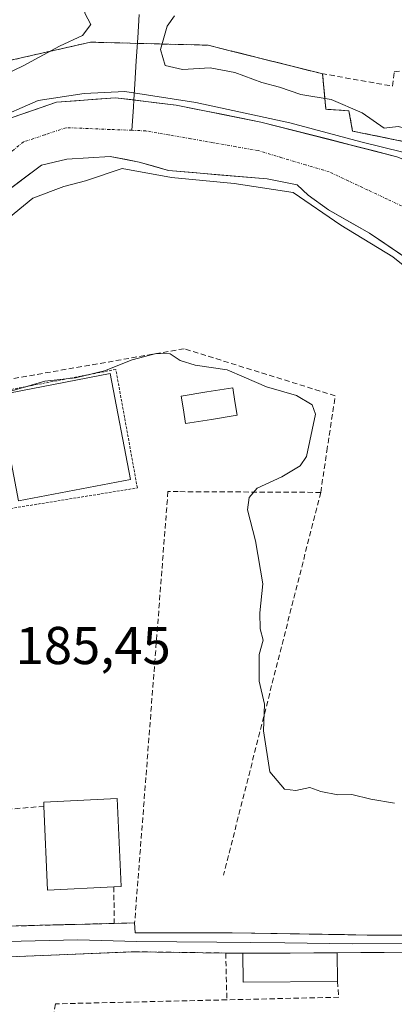
# Model space of a CAD drawing. Units: metres. Extents: x 616878 to 620320, y 4775703 to 4778077.
# Drawn here: x 619070 to 619140, y 4776965 to 4777150 of the extents above; entities that cross this region are included whole.
import ezdxf
from ezdxf.enums import TextEntityAlignment as Align

# ---------------------------------------------------------------- set-up
doc = ezdxf.new("R2010")
doc.units = ezdxf.units.M
doc.header["$MEASUREMENT"] = 0
for name, pattern in [('TRAZO_Y_PUNTO', [1, 0.5, -0.25, 0, -0.25]), ('TRAZOS', [0.75, 0.5, -0.25]), ('TRAZOSX2', [1.5, 1, -0.5])]:
    doc.linetypes.add(name, pattern=pattern)
for name, color, linetype, lineweight in [('Arbolado forestal CxS', 92, 'Continuous', 0), ('Corriente natural Cxs', 5, 'Continuous', 13), ('Corriente natural eje', 5, 'TRAZO_Y_PUNTO', 0), ('Corriente natural lineal', 142, 'Continuous', 13), ('Corriente natural superficial', 5, 'Continuous', 13), ('Curva de nivel normal', 36, 'Continuous', 0), ('Edificación', 1, 'Continuous', 13), ('Edificación Cxs', 1, 'Continuous', 13), ('Layer 0', 7, 'Continuous', 0), ('Muro lineal', 1, 'TRAZOSX2', 13), ('Núcleo urbano CxS', 19, 'Continuous', 0), ('Obra de contención lineal', 1, 'TRAZOSX2', 13), ('Piscina', 142, 'Continuous', 0), ('Piscina CxS', 142, 'Continuous', 0), ('Prado CxS', 92, 'Continuous', 0), ('Recinto industrial', 135, 'TRAZOSX2', 0), ('Recinto industrial CxS', 135, 'Continuous', 0), ('Rótulo de punto de cota en terreno', 19, 'Continuous', 0), ('Seto lineal', 92, 'TRAZOSX2', 0), ('Suelo desnudo CxS', 43, 'Continuous', 0), ('Valla', 19, 'TRAZOS', 0)]:
    doc.layers.add(name, color=color, linetype=linetype, lineweight=lineweight)
doc.styles.add('Arial', font='txt', dxfattribs={"height": 0.2})

# ---------------------------------------------------------------- blocks, each defined once
blk = doc.blocks.new('*U150')
at = {"layer": 'Prado CxS', "color": 92, "linetype": 'Continuous', "lineweight": 0}
blk.add_polyline3d([(619066.7301, 4777117.4401, 182.0621), (619074.0601, 4777122.9301, 179.9679), (619078.8301, 4777124.0501, 180.2034), (619086.9903, 4777124.5501, 180.6636), (619092.4601, 4777123.5401, 180.8631), (619097.9703, 4777121.9301, 180.9157), (619116.4801, 4777120.3801, 180.7318), (619122.1601, 4777119.2701, 180.6868), (619124.2201, 4777117.3101, 180.9335), (619128.0101, 4777114.5303, 181.2554), (619135.7199, 4777110.1801, 181.0522), (619144.4901, 4777104.2001, 181.3696), (619152.7001, 4777097.5101, 181.5548), (619163.3501, 4777087.5801, 181.6645), (619174.1503, 4777074.4001, 181.9017), (619182.0601, 4777065.8201, 181.0522), (619188.9001, 4777057.6403, 182.0245), (619191.1799, 4777054.9301, 182.4155), (619199.3658, 4777048.1275, 182.5175), (619218.5201, 4777032.2101, 182.898), (619231.8966, 4777023.6978, 182.9532), (619236.7301, 4777019.5017, 183.3736), (619261.5023, 4777002.9751, 184.3185), (619306.9219, 4776985.4149, 185.0097)], dxfattribs=at)
blk = doc.blocks.new('*U158')
at = {"layer": 'Arbolado forestal CxS', "color": 92, "linetype": 'Continuous', "lineweight": 0}
for points in [[(619285.1915, 4777019.4637, 181.6955), (619270.3747, 4777027.4009, 181.6352), (619252.5153, 4777037.8523, 181.3661), (619219.9715, 4777056.5053, 181.0495), (619200.6403, 4777070.5801, 180.849), (619196.5601, 4777075.2101, 180.7645), (619193.1701, 4777078.0001, 180.7576), (619188.3901, 4777081.0201, 180.4669), (619182.6101, 4777088.2301, 180.3019), (619179.0601, 4777100.3801, 180.7058), (619171.9722, 4777110.4516, 181.0801), (619170.9139, 4777110.7162, 180.9727), (619169.8555, 4777111.2453, 180.8873), (619164.5638, 4777115.2141, 180.5279), (619157.6501, 4777115.645, 180.2037), (619153.7101, 4777118.5601, 180.1517), (619147.2401, 4777121.9899, 179.7478), (619140.9001, 4777124.5401, 179.8062), (619115.3401, 4777131.0701, 181.315), (619099.4101, 4777134.2301, 180.7663), (619087.9999, 4777135.6401, 179.7999), (619076.9001, 4777134.8001, 180.1183), (619068.5601, 4777131.9301, 179.8391)], [(619064.9001, 4777141.9301, 183.9461), (619083.2901, 4777146.0901, 182.1924), (619105.3901, 4777145.5201, 185.0206), (619110.2841, 4777144.2966, 185.1029), (619124.4744, 4777140.749, 185.1475), (619126.7501, 4777140.1801, 184.7889), (619126.9201, 4777140.1501, 184.7658), (619127.2132, 4777136.9876, 183.3127), (619127.5401, 4777133.4601, 181.6879), (619131.8801, 4777133.1801, 181.3951), (619132.5601, 4777129.3601, 180.2246), (619147.6701, 4777126.2801, 180.2248)]]:
    blk.add_polyline3d(points, dxfattribs=at)
blk = doc.blocks.new('*U170')
at = {"layer": 'Suelo desnudo CxS', "color": 43, "linetype": 'Continuous', "lineweight": 0}
for points in [[(619281.8403, 4776999.6301, 183.8697), (619267.1699, 4777005.2201, 183.6594), (619233.4801, 4777022.6901, 183.0842), (619231.8966, 4777023.6978, 182.9532), (619218.5201, 4777032.2101, 182.898), (619199.3658, 4777048.1275, 182.5175), (619191.1799, 4777054.9301, 182.4155), (619188.9001, 4777057.6403, 182.0245), (619182.0601, 4777065.8201, 181.0522), (619174.1503, 4777074.4001, 181.9017), (619163.3501, 4777087.5801, 181.6645), (619152.7001, 4777097.5101, 181.5548), (619144.4901, 4777104.2001, 181.3696), (619135.7199, 4777110.1801, 181.0522), (619128.0101, 4777114.5303, 181.2554), (619124.2201, 4777117.3101, 180.9335), (619122.1601, 4777119.2701, 180.6868), (619116.4801, 4777120.3801, 180.7318), (619097.9703, 4777121.9301, 180.9157), (619092.4601, 4777123.5401, 180.8631), (619086.9903, 4777124.5501, 180.6636), (619078.8301, 4777124.0501, 180.2034), (619074.0601, 4777122.9301, 179.9679), (619066.7301, 4777117.4401, 182.0621)], [(619068.5601, 4777131.9301, 179.8391), (619076.9001, 4777134.8001, 180.1183), (619087.9999, 4777135.6401, 179.7999), (619099.4101, 4777134.2301, 180.7663), (619115.3401, 4777131.0701, 181.315), (619140.9001, 4777124.5401, 179.8062), (619147.2401, 4777121.9899, 179.7478), (619153.7101, 4777118.5601, 180.1517), (619157.6501, 4777115.645, 180.2037), (619164.5638, 4777115.2141, 180.5279), (619169.8555, 4777111.2453, 180.8873), (619170.9139, 4777110.7162, 180.9727), (619171.9722, 4777110.4516, 181.0801), (619179.0601, 4777100.3801, 180.7058), (619182.6101, 4777088.2301, 180.3019), (619188.3901, 4777081.0201, 180.4669), (619193.1701, 4777078.0001, 180.7576), (619196.5601, 4777075.2101, 180.7645), (619200.6403, 4777070.5801, 180.849), (619219.9715, 4777056.5053, 181.0495), (619252.5153, 4777037.8523, 181.3661), (619270.3747, 4777027.4009, 181.6352), (619285.1915, 4777019.4637, 181.6955)]]:
    blk.add_polyline3d(points, dxfattribs=at)

msp = doc.modelspace()

# ---------------------------------------------------------------- linework, layer by layer
at = {"layer": 'Arbolado forestal CxS', "color": 92, "linetype": 'Continuous', "lineweight": 0}
for points in [[(619064.9, 4777141.93, 183.95), (619083.29, 4777146.09, 182.19), (619105.39, 4777145.52, 185.02), (619110.28, 4777144.3, 185.1), (619124.47, 4777140.75, 185.15), (619126.75, 4777140.18, 184.79), (619126.92, 4777140.15, 184.77), (619127.21, 4777136.99, 183.31), (619127.54, 4777133.46, 181.69), (619131.88, 4777133.18, 181.4), (619132.56, 4777129.36, 180.22), (619147.67, 4777126.28, 180.22), (619150.39, 4777129, 182.27), (619161.76, 4777127.01, 183.36), (619162.07, 4777126.95, 183.38), (619166.94, 4777126.1, 183.45), (619179.37, 4777124.78, 184.6), (619185.41, 4777125.44, 184.62), (619190.7, 4777127.63, 184.64), (619190.85, 4777127.63, 184.64), (619191.9, 4777127.66, 184.65)], [(619285.19, 4777019.46, 181.7), (619270.37, 4777027.4, 181.64), (619252.52, 4777037.85, 181.37), (619219.97, 4777056.51, 181.05), (619200.64, 4777070.58, 180.85), (619196.56, 4777075.21, 180.76), (619193.17, 4777078, 180.76), (619188.39, 4777081.02, 180.47), (619182.61, 4777088.23, 180.3), (619179.06, 4777100.38, 180.71), (619171.97, 4777110.45, 181.08), (619170.91, 4777110.72, 180.97), (619169.86, 4777111.25, 180.89), (619164.56, 4777115.21, 180.53), (619157.65, 4777115.64, 180.2), (619153.71, 4777118.56, 180.15), (619147.24, 4777121.99, 179.75), (619140.9, 4777124.54, 179.81), (619115.34, 4777131.07, 181.31), (619099.41, 4777134.23, 180.77), (619088, 4777135.64, 179.8), (619076.9, 4777134.8, 180.12), (619068.56, 4777131.93, 179.84)]]:
    msp.add_polyline3d(points, dxfattribs=at)
at = {"layer": 'Corriente natural Cxs', "color": 5, "linetype": 'Continuous', "lineweight": 13}
for points in [[(619068.56, 4777131.93, 181.66), (619072.73, 4777133.37, 180.91), (619076.9, 4777134.8, 181.14), (619080.6, 4777135.08, 181.08), (619084.3, 4777135.36, 180.79), (619088, 4777135.64, 180.47), (619091.8, 4777135.17, 180.27), (619095.61, 4777134.7, 181.07), (619099.41, 4777134.23, 181.79), (619103.39, 4777133.44, 182.26), (619107.38, 4777132.65, 182.51), (619111.36, 4777131.86, 182.39), (619115.34, 4777131.07, 182.25), (619119.6, 4777129.98, 182.22), (619123.86, 4777128.89, 182.04), (619128.12, 4777127.81, 181.57), (619132.38, 4777126.72, 180.93), (619136.64, 4777125.63, 180.41), (619140.9, 4777124.54, 180.37)], [(619141.57, 4777106.19, 180.8), (619138.64, 4777108.19, 180.64), (619135.72, 4777110.18, 180.79), (619131.86, 4777112.36, 180.86), (619128.01, 4777114.53, 180.65), (619124.22, 4777117.31, 180.21), (619122.16, 4777119.27, 179.91), (619119.32, 4777119.83, 180.02), (619116.48, 4777120.38, 180.22), (619111.85, 4777120.77, 180.32), (619107.23, 4777121.16, 180.43), (619102.6, 4777121.54, 180.76), (619097.97, 4777121.93, 180.69), (619095.22, 4777122.74, 180.5), (619092.46, 4777123.54, 180.38), (619089.73, 4777124.05, 180.06), (619086.99, 4777124.55, 179.66), (619082.91, 4777124.3, 179.52), (619078.83, 4777124.05, 179.45), (619074.06, 4777122.93, 179.45), (619070.4, 4777120.19, 179.8), (619066.73, 4777117.44, 180.98)]]:
    msp.add_polyline3d(points, dxfattribs=at)
at = {"layer": 'Corriente natural eje', "color": 5, "linetype": 'TRAZO_Y_PUNTO', "lineweight": 0}
for points in [[(619091.08, 4777129.51, 179.72), (619086.95, 4777129.67, 179.68), (619082.83, 4777129.84, 179.83), (619078.7, 4777130, 179.9), (619074.69, 4777128.66, 179.69), (619070.68, 4777127.32, 179.89), (619067.49, 4777124.72, 180.7)], [(619142.75, 4777114.83, 179.91), (619139.11, 4777116.54, 179.91), (619135.47, 4777118.25, 179.93), (619131.83, 4777119.96, 179.91), (619128.19, 4777121.67, 179.86), (619123.73, 4777123.01, 179.79), (619119.27, 4777124.35, 180.28), (619114.81, 4777125.69, 180.81), (619110.59, 4777126.43, 181.01), (619106.37, 4777127.17, 181.04), (619102.15, 4777127.92, 180.87), (619097.93, 4777128.66, 180.25), (619093.71, 4777129.4, 179.9), (619091.08, 4777129.51, 179.72)]]:
    msp.add_polyline3d(points, dxfattribs=at)
at = {"layer": 'Corriente natural lineal', "color": 142, "linetype": 'Continuous', "lineweight": 13}
for points in [[(619092.46, 4777151.29, 182.64), (619092.18, 4777146.93, 182.3), (619091.9, 4777142.58, 181.77), (619091.63, 4777138.22, 180.4), (619091.44, 4777135.22, 180.22)], [(619091.44, 4777135.22, 180.22), (619091.35, 4777133.86, 180.13), (619091.08, 4777129.51, 179.72)]]:
    msp.add_polyline3d(points, dxfattribs=at)
at = {"layer": 'Corriente natural superficial', "color": 5, "linetype": 'Continuous', "lineweight": 13}
for points in [[(619068.56, 4777131.93, 181.66), (619072.73, 4777133.37, 180.91), (619076.9, 4777134.8, 181.14), (619080.6, 4777135.08, 181.08), (619084.3, 4777135.36, 180.79), (619088, 4777135.64, 180.47), (619091.44, 4777135.22, 180.29)], [(619091.44, 4777135.22, 180.29), (619091.8, 4777135.17, 180.27), (619095.61, 4777134.7, 181.07), (619099.41, 4777134.23, 181.79), (619103.39, 4777133.44, 182.26), (619107.38, 4777132.65, 182.51), (619111.36, 4777131.86, 182.39), (619115.34, 4777131.07, 182.25), (619119.6, 4777129.98, 182.22), (619123.86, 4777128.89, 182.04), (619128.12, 4777127.81, 181.57), (619132.38, 4777126.72, 180.93), (619136.64, 4777125.63, 180.41), (619140.9, 4777124.54, 180.37), (619144.07, 4777123.27, 179.99), (619147.24, 4777121.99, 180.24), (619150.48, 4777120.28, 180.45), (619153.71, 4777118.56, 180.36)], [(619141.57, 4777106.19, 180.8), (619138.64, 4777108.19, 180.64), (619135.72, 4777110.18, 180.79), (619131.86, 4777112.36, 180.86), (619128.01, 4777114.53, 180.65), (619124.22, 4777117.31, 180.21), (619122.16, 4777119.27, 179.91), (619119.32, 4777119.83, 180.02), (619116.48, 4777120.38, 180.22), (619111.85, 4777120.77, 180.32), (619107.23, 4777121.16, 180.43), (619102.6, 4777121.54, 180.76), (619097.97, 4777121.93, 180.69), (619095.22, 4777122.74, 180.5), (619092.46, 4777123.54, 180.38), (619089.73, 4777124.05, 180.06), (619086.99, 4777124.55, 179.66), (619082.91, 4777124.3, 179.52), (619078.83, 4777124.05, 179.45), (619074.06, 4777122.93, 179.45), (619070.4, 4777120.19, 179.8), (619066.73, 4777117.44, 180.98)]]:
    msp.add_polyline3d(points, dxfattribs=at)
at = {"layer": 'Curva de nivel normal', "color": 36, "linetype": 'Continuous', "lineweight": 0}
for points in [[(619069.61, 4777295.13, 185), (619071.39, 4777284.86, 185), (619072.25, 4777281.19, 185), (619072.7, 4777275.19, 185), (619074.1, 4777259.56, 185), (619074.49, 4777242.51, 185), (619075.27, 4777228.54, 185), (619077.35, 4777214.36, 185), (619080.4, 4777197.04, 185), (619082.1, 4777177.52, 185), (619082.5, 4777155.81, 185), (619082.22, 4777151.54, 185), (619083.36, 4777149.39, 185), (619081.78, 4777147.33, 185), (619077.44, 4777145.35, 185), (619070.61, 4777141.66, 185), (619065.36, 4777139.14, 185)], [(619099.08, 4777151.06, 185), (619097.7, 4777149.12, 185), (619096.48, 4777144.7, 185), (619097.3, 4777141.72, 185), (619100.58, 4777140.93, 185), (619105.78, 4777141.24, 185), (619110.44, 4777140.38, 185), (619115.52, 4777138.48, 185), (619118.8, 4777137.64, 185), (619122.81, 4777136.24, 185), (619128.56, 4777135.32, 185), (619134.35, 4777132.79, 185), (619138.5, 4777129.88, 185), (619141.14, 4777130.23, 185), (619144.04, 4777129.48, 185), (619147.42, 4777129.19, 185), (619151.41, 4777130.17, 185), (619156.63, 4777130.01, 185), (619162.72, 4777131.95, 185)], [(619067.2, 4777112.39, 0), (619072.46, 4777116.75, 180), (619078.26, 4777118.93, 180), (619082.32, 4777120.03, 180), (619089.26, 4777122.32, 180), (619098.53, 4777120.64, 0), (619110.27, 4777119.48, 0), (619121.39, 4777117.78, 0), (619130.38, 4777111.64, 0), (619140.12, 4777105.72, 0), (619145.52, 4777101.38, 0), (619152.08, 4777111.22, 0), (619155.78, 4777118.63, 0), (619150.6, 4777122.12, 0), (619147.95, 4777123.07, 0), (619142.02, 4777125.4, 0), (619134.09, 4777127.31, 0), (619120.75, 4777130.91, 0), (619103.08, 4777134.72, 0), (619089.74, 4777136.83, 0), (619082.12, 4777136.41, 0), (619073.44, 4777135.14, 0), (619064.77, 4777131.33, 0)], [(619064.8, 4777079.45, 185), (619074.69, 4777082.33, 185), (619080.44, 4777082.91, 185), (619085.94, 4777084.27, 185), (619091.1, 4777086.32, 185), (619095.65, 4777087.5, 185), (619098.29, 4777087.48, 185), (619100.12, 4777086.18, 185), (619102.95, 4777085.3, 185), (619109.01, 4777084.47, 185), (619112.19, 4777083.07, 185), (619116.41, 4777081.26, 185), (619122.02, 4777079.61, 185), (619124.95, 4777077.85, 185), (619125.62, 4777076.11, 185), (619123.9, 4777068.14, 185), (619122.68, 4777066.37, 185), (619119.25, 4777064.32, 185), (619114.62, 4777062.18, 185), (619113.1, 4777060.45, 185), (619112.81, 4777058.07, 185), (619114.29, 4777052.25, 185), (619115.72, 4777044.16, 185), (619115.13, 4777038.74, 185), (619115.22, 4777035.68, 185), (619115.74, 4777033.58, 185), (619115.01, 4777030.89, 185), (619115.01, 4777025.88, 185), (619115.98, 4777021.55, 185), (619115.82, 4777016.55, 185), (619116.99, 4777008.83, 185), (619119.77, 4777005.56, 185), (619121.9, 4777005.29, 185), (619124.52, 4777005.88, 185), (619126.57, 4777005.12, 185), (619129.78, 4777004.49, 185), (619132.4, 4777004.54, 185), (619136, 4777003.68, 185), (619140.45, 4777002.91, 185)]]:
    msp.add_polyline3d(points, dxfattribs=at)
at = {"layer": 'Edificación', "color": 1, "linetype": 'Continuous', "lineweight": 13}
for points in [[(619090.83, 4777063.82, 185.48), (619069.75, 4777059.77, 185.56), (619065.92, 4777079.69, 184.69), (619086.99, 4777083.76, 184.82), (619090.83, 4777063.82, 185.48)], [(619087.69, 4776987.19, 186.09), (619075.21, 4776986.57, 186.1), (619074.54, 4777002.33, 186.06), (619074.51, 4777003.1, 186.06), (619088.28, 4777003.79, 186.02), (619089.08, 4776987.26, 185.97), (619087.69, 4776987.19, 186.09)], [(619129.73, 4776969.34, 185.7), (619111.97, 4776969.25, 185.92), (619111.96, 4776974.67, 186.05), (619129.69, 4776974.75, 185.82), (619129.73, 4776969.34, 185.7)]]:
    msp.add_polyline3d(points, dxfattribs=at)
at = {"layer": 'Edificación Cxs', "color": 1, "linetype": 'Continuous', "lineweight": 13}
for points in [[(619090.83, 4777063.82, 185.48), (619069.75, 4777059.77, 185.56), (619065.92, 4777079.69, 184.69), (619086.99, 4777083.76, 184.82), (619090.83, 4777063.82, 185.48)], [(619087.69, 4776987.19, 186.09), (619075.21, 4776986.57, 186.1), (619074.54, 4777002.33, 186.06), (619074.51, 4777003.1, 186.06), (619088.28, 4777003.79, 186.02), (619089.08, 4776987.26, 185.97), (619087.69, 4776987.19, 186.09)], [(619129.73, 4776969.34, 185.7), (619111.97, 4776969.25, 185.92), (619111.96, 4776974.67, 186.05), (619129.69, 4776974.75, 185.82), (619129.73, 4776969.34, 185.7)]]:
    msp.add_polyline3d(points, close=True, dxfattribs=at)
at = {"layer": 'Layer 0', "linetype": 'Continuous', "lineweight": 0}
for points in [[(619048.86, 4776979.27), (619052.77, 4776979.38), (619056.69, 4776979.48), (619060.6, 4776979.59), (619064.51, 4776979.69), (619069.32, 4776979.81), (619073.92, 4776979.93), (619078.53, 4776980.05), (619083.13, 4776980.17), (619087.73, 4776980.29)], [(619087.73, 4776980.29), (619091.59, 4776980.39)], [(619091.59, 4776980.39), (619091.59, 4776980.38)], [(619091.59, 4776980.38), (619091.69, 4776978.52), (619109.93, 4776978.53), (619135.29, 4776978.1), (619154.42, 4776978.05), (619163.71, 4776977.52), (619168.23, 4776975.77), (619168.82, 4776975.15)], [(619167.87, 4776972.59), (619166.94, 4776973.57), (619165.36, 4776974.84), (619163.1, 4776975.71), (619160.91, 4776976.05), (619156.27, 4776976.31), (619153.1, 4776976.5), (619143.54, 4776976.53), (619132.5, 4776976.43), (619119.82, 4776976.64), (619107.05, 4776976.78), (619091.97, 4776976.86), (619080.85, 4776977.17), (619067.6, 4776976.86), (619064.5, 4776976.86), (619054.42, 4776976.7), (619043.63, 4776975.51)], [(619129.69, 4776974.75), (619125.26, 4776974.73), (619120.83, 4776974.71), (619116.39, 4776974.69), (619111.96, 4776974.67), (619108.71, 4776974.71), (619104.4, 4776974.77), (619100.1, 4776974.84), (619095.79, 4776974.9), (619091.48, 4776974.96), (619086.78, 4776974.77), (619082.08, 4776974.58), (619077.37, 4776974.38), (619072.67, 4776974.19), (619067.97, 4776974)], [(619167.37, 4776914.12), (619166.02, 4776914.01), (619166.06, 4776919.06), (619165.17, 4776929.17), (619164.43, 4776936.13), (619164.48, 4776947.18), (619166.9, 4776968.1), (619165.35, 4776971.67), (619162.48, 4776973.9), (619158.11, 4776974.57), (619151.78, 4776974.95), (619129.7, 4776974.75), (619129.69, 4776974.75)]]:
    msp.add_lwpolyline(points, dxfattribs=at)
for points in [[(619069.32, 4776979.81, 186), (619073.77, 4776979.93, 186.04), (619078.23, 4776980.04, 186.07), (619082.68, 4776980.16, 186.11), (619087.14, 4776980.27, 186.13), (619091.59, 4776980.39, 186.01), (619091.69, 4776978.52, 186.09), (619096.25, 4776978.52, 186.12), (619100.81, 4776978.53, 186.11), (619105.37, 4776978.53, 186.13), (619109.93, 4776978.53, 186.08), (619114.16, 4776978.46, 186.02), (619118.38, 4776978.39, 185.97), (619122.61, 4776978.32, 185.91), (619126.84, 4776978.24, 185.9), (619131.06, 4776978.17, 185.9), (619135.29, 4776978.1, 185.8), (619140.07, 4776978.09, 185.67), (619144.86, 4776978.08, 185.56)], [(619142.95, 4776974.87, 185.51), (619138.53, 4776974.83, 185.62), (619134.12, 4776974.79, 185.72), (619129.7, 4776974.75, 185.82), (619125.27, 4776974.73, 185.91), (619120.83, 4776974.71, 185.96), (619116.4, 4776974.69, 186.02), (619111.96, 4776974.67, 186.05), (619108.71, 4776974.71, 186.11), (619104.4, 4776974.77, 186.12), (619100.1, 4776974.84, 186.07), (619095.79, 4776974.9, 186.04), (619091.48, 4776974.96, 186.05), (619086.78, 4776974.77, 186.03), (619082.08, 4776974.58, 185.98), (619077.37, 4776974.38, 185.95), (619072.67, 4776974.19, 185.88), (619067.97, 4776974, 185.84)]]:
    msp.add_polyline3d(points, dxfattribs=at)
at = {"layer": 'Muro lineal', "color": 1, "linetype": 'TRAZOSX2', "lineweight": 13}
for points in [[(618956.85, 4777381.16, 186.51), (618957.59, 4777380.53, 186.52), (618958.05, 4777380.13, 186.53), (618961, 4777377.6, 186.74), (618966.34, 4777309.95, 185.84), (618974.05, 4777211.43, 185.15), (618982.05, 4777116.03, 184.86), (618985.12, 4777085.75, 182.05), (619041.75, 4777124.13, 185.01), (619064.9, 4777141.93, 185.44), (619083.29, 4777146.09, 184.17)], [(619105.39, 4777145.52, 185.56), (619126.75, 4777140.18, 185.88), (619140.1, 4777137.81, 185.85), (619140.4, 4777140.48, 185.89), (619143.66, 4777141.07, 185.87), (619145.44, 4777139.29, 185.91), (619144.85, 4777134.54, 185.54), (619153.16, 4777133.36, 185.45)], [(619126.57, 4777061.38, 184.12), (619099.8, 4777061.52, 185.29), (619097.85, 4777061.55, 185.32), (619091.59, 4776980.38, 186.02), (619087.73, 4776980.29, 186.11)], [(619074.54, 4777002.33, 186.06), (619061.19, 4777001.21, 185.65), (619059.37, 4777000.04, 185.64), (619058.56, 4776998.23, 185.67), (619058.82, 4776995.08, 185.66), (619064.51, 4776979.69, 185.96)], [(619087.69, 4776987.19, 186.09), (619087.73, 4776980.29, 186.11)], [(619087.73, 4776980.29, 186.11), (619069.32, 4776979.81, 186), (619064.51, 4776979.69, 185.96)], [(619067.15, 4776898.24, 187.27), (619065.4, 4776893.71, 188.25), (619033.09, 4776889.17, 187.41), (619044.46, 4776973.04, 185.76), (619091.48, 4776974.96, 186.05), (619108.71, 4776974.71, 186.11), (619111.96, 4776974.67, 186.05)]]:
    msp.add_polyline3d(points, dxfattribs=at)
at = {"layer": 'Núcleo urbano CxS', "color": 19, "linetype": 'Continuous', "lineweight": 0}
for points in [[(619191.45, 4777276.49, 186.77), (619195.39, 4777182.35, 186.59), (619191.9, 4777127.66, 184.65), (619190.85, 4777127.63, 184.64), (619190.7, 4777127.63, 184.64), (619185.41, 4777125.44, 184.62), (619179.37, 4777124.78, 184.6), (619166.94, 4777126.1, 183.45), (619162.07, 4777126.95, 183.38), (619161.76, 4777127.01, 183.36), (619150.39, 4777129, 182.27), (619147.67, 4777126.28, 180.22), (619132.56, 4777129.36, 180.22), (619131.88, 4777133.18, 181.4), (619127.54, 4777133.46, 181.69), (619127.21, 4777136.99, 183.31), (619126.92, 4777140.15, 184.77), (619126.75, 4777140.18, 184.79), (619124.47, 4777140.75, 185.15), (619110.28, 4777144.3, 185.1), (619105.39, 4777145.52, 185.02), (619083.29, 4777146.09, 182.19), (619064.9, 4777141.93, 183.95)], [(619064.9, 4777141.93, 183.95), (619083.29, 4777146.09, 182.19), (619105.39, 4777145.52, 185.02), (619110.28, 4777144.3, 185.1), (619124.47, 4777140.75, 185.15), (619126.75, 4777140.18, 184.79), (619126.92, 4777140.15, 184.77), (619127.21, 4777136.99, 183.31), (619127.54, 4777133.46, 181.69), (619131.88, 4777133.18, 181.4), (619132.56, 4777129.36, 180.22), (619147.67, 4777126.28, 180.22), (619150.39, 4777129, 182.27), (619161.76, 4777127.01, 183.36), (619162.07, 4777126.95, 183.38), (619166.94, 4777126.1, 183.45), (619179.37, 4777124.78, 184.6), (619185.41, 4777125.44, 184.62), (619190.7, 4777127.63, 184.64), (619190.85, 4777127.63, 184.64), (619191.9, 4777127.66, 184.65)]]:
    msp.add_polyline3d(points, dxfattribs=at)
at = {"layer": 'Obra de contención lineal', "color": 1, "linetype": 'TRAZOSX2', "lineweight": 13}
for points in [[(619150.67, 4777129.28, 184.5), (619150.39, 4777129, 184.47), (619147.67, 4777126.28, 182.93), (619132.56, 4777129.36, 182.15), (619131.88, 4777133.18, 185.1), (619127.54, 4777133.46, 184.92), (619126.92, 4777140.15, 185.88)], [(619126.57, 4777061.38, 184.12), (619127.73, 4777069.15, 184.28), (619129.31, 4777079.56, 183.38), (619100.87, 4777088.41, 183.57), (619061.67, 4777081.56, 183.51), (619057.83, 4777077.81, 184.66)]]:
    msp.add_polyline3d(points, dxfattribs=at)
at = {"layer": 'Piscina', "color": 142, "linetype": 'Continuous', "lineweight": 0}
msp.add_polyline3d([(619101.17, 4777074.33, 185.52), (619100.75, 4777076.92, 185.44), (619100.33, 4777079.51, 185.39), (619105.18, 4777080.29, 185.34), (619110.02, 4777081.07, 185.2), (619110.44, 4777078.48, 185.42), (619110.85, 4777075.89, 185.52), (619106.01, 4777075.11, 185.51), (619101.17, 4777074.33, 185.52)], dxfattribs=at)
at = {"layer": 'Piscina CxS', "color": 142, "linetype": 'Continuous', "lineweight": 0}
msp.add_polyline3d([(619110.85, 4777075.89, 185.52), (619106.01, 4777075.11, 185.51), (619101.17, 4777074.33, 185.52), (619100.75, 4777076.92, 185.44), (619100.33, 4777079.51, 185.39), (619105.18, 4777080.29, 185.34), (619110.02, 4777081.07, 185.2), (619110.44, 4777078.48, 185.42), (619110.85, 4777075.89, 185.52)], close=True, dxfattribs=at)
at = {"layer": 'Prado CxS', "color": 92, "linetype": 'Continuous', "lineweight": 0}
msp.add_polyline3d([(619231.9, 4777023.7, 182.95), (619218.52, 4777032.21, 182.9), (619199.37, 4777048.13, 182.52), (619191.18, 4777054.93, 182.42), (619188.9, 4777057.64, 182.02), (619182.06, 4777065.82, 181.05), (619174.15, 4777074.4, 181.9), (619163.35, 4777087.58, 181.66), (619152.7, 4777097.51, 181.55), (619144.49, 4777104.2, 181.37), (619135.72, 4777110.18, 181.05), (619128.01, 4777114.53, 181.26), (619124.22, 4777117.31, 180.93), (619122.16, 4777119.27, 180.69), (619116.48, 4777120.38, 180.73), (619097.97, 4777121.93, 180.92), (619092.46, 4777123.54, 180.86), (619086.99, 4777124.55, 180.66), (619078.83, 4777124.05, 180.2), (619074.06, 4777122.93, 179.97), (619066.73, 4777117.44, 182.06)], dxfattribs=at)
at = {"layer": 'Recinto industrial', "color": 135, "linetype": 'TRAZOSX2', "lineweight": 0}
msp.add_polyline3d([(619064.9, 4777141.93, 185.44), (619083.29, 4777146.09, 184.17), (619105.39, 4777145.52, 185.56), (619110.28, 4777144.3, 185.77), (619124.47, 4777140.75, 185.87), (619126.75, 4777140.18, 185.88), (619126.92, 4777140.15, 185.88), (619127.54, 4777133.46, 184.92), (619131.88, 4777133.18, 185.1), (619132.56, 4777129.36, 182.15), (619147.67, 4777126.28, 182.93), (619150.39, 4777129, 184.47), (619166.94, 4777126.1, 184.32), (619179.37, 4777124.78, 184.64), (619185.41, 4777125.44, 184.69), (619190.7, 4777127.63, 184.85), (619190.72, 4777128.39, 184.89), (619191.42, 4777150.93, 185.89), (619191.62, 4777157, 186.05), (619191.3, 4777181.48, 186.08), (619191.3, 4777181.49, 186.08), (619190.68, 4777218.25, 186.29), (619190.15, 4777250.17, 186.37), (619189.8, 4777270.82, 186.47)], dxfattribs=at)
at = {"layer": 'Recinto industrial CxS', "color": 135, "linetype": 'Continuous', "lineweight": 0}
msp.add_polyline3d([(619189.8, 4777270.82, 186.47), (619190.15, 4777250.17, 186.37), (619190.68, 4777218.25, 186.29), (619191.3, 4777181.49, 186.08), (619191.3, 4777181.48, 186.08), (619191.62, 4777157, 186.05), (619191.42, 4777150.93, 185.89), (619190.72, 4777128.39, 184.89), (619190.7, 4777127.63, 184.85), (619185.41, 4777125.44, 184.69), (619179.37, 4777124.78, 184.64), (619166.94, 4777126.1, 184.32), (619150.39, 4777129, 184.47), (619147.67, 4777126.28, 182.93), (619132.56, 4777129.36, 182.15), (619131.88, 4777133.18, 185.1), (619127.54, 4777133.46, 184.92), (619126.92, 4777140.15, 185.88), (619126.75, 4777140.18, 185.88), (619124.47, 4777140.75, 185.87), (619110.28, 4777144.3, 185.77), (619105.39, 4777145.52, 185.56), (619083.29, 4777146.09, 184.17), (619064.9, 4777141.93, 185.44)], dxfattribs=at)
at = {"layer": 'Seto lineal', "color": 92, "linetype": 'TRAZOSX2', "lineweight": 0}
for points in [[(619126.57, 4777061.38, 184.12), (619108.3, 4776989.39, 185.63)], [(619108.71, 4776974.71, 186.11), (619108.93, 4776965.91, 185.86)], [(619129.73, 4776969.34, 185.7), (619129.96, 4776966.4, 185.67), (619108.93, 4776965.91, 185.86)], [(619108.93, 4776965.91, 185.86), (619076.69, 4776965.15, 185.9), (619069.91, 4776924.59, 186.27), (619067.15, 4776898.24, 187.27), (619114.44, 4776880.94, 187.96), (619120.1, 4776853.91, 190.99), (619081.65, 4776842.01, 192.01), (619057.06, 4776834.41, 192.36)]]:
    msp.add_polyline3d(points, dxfattribs=at)
at = {"layer": 'Suelo desnudo CxS', "color": 43, "linetype": 'Continuous', "lineweight": 0}
for points in [[(619285.19, 4777019.46, 181.7), (619270.37, 4777027.4, 181.64), (619252.52, 4777037.85, 181.37), (619219.97, 4777056.51, 181.05), (619200.64, 4777070.58, 180.85), (619196.56, 4777075.21, 180.76), (619193.17, 4777078, 180.76), (619188.39, 4777081.02, 180.47), (619182.61, 4777088.23, 180.3), (619179.06, 4777100.38, 180.71), (619171.97, 4777110.45, 181.08), (619170.91, 4777110.72, 180.97), (619169.86, 4777111.25, 180.89), (619164.56, 4777115.21, 180.53), (619157.65, 4777115.64, 180.2), (619153.71, 4777118.56, 180.15), (619147.24, 4777121.99, 179.75), (619140.9, 4777124.54, 179.81), (619115.34, 4777131.07, 181.31), (619099.41, 4777134.23, 180.77), (619088, 4777135.64, 179.8), (619076.9, 4777134.8, 180.12), (619068.56, 4777131.93, 179.84)], [(619231.9, 4777023.7, 182.95), (619218.52, 4777032.21, 182.9), (619199.37, 4777048.13, 182.52), (619191.18, 4777054.93, 182.42), (619188.9, 4777057.64, 182.02), (619182.06, 4777065.82, 181.05), (619174.15, 4777074.4, 181.9), (619163.35, 4777087.58, 181.66), (619152.7, 4777097.51, 181.55), (619144.49, 4777104.2, 181.37), (619135.72, 4777110.18, 181.05), (619128.01, 4777114.53, 181.26), (619124.22, 4777117.31, 180.93), (619122.16, 4777119.27, 180.69), (619116.48, 4777120.38, 180.73), (619097.97, 4777121.93, 180.92), (619092.46, 4777123.54, 180.86), (619086.99, 4777124.55, 180.66), (619078.83, 4777124.05, 180.2), (619074.06, 4777122.93, 179.97), (619066.73, 4777117.44, 182.06)]]:
    msp.add_polyline3d(points, dxfattribs=at)
at = {"layer": 'Valla', "color": 19, "linetype": 'TRAZOS', "lineweight": 0}
msp.add_polyline3d([(619059.49, 4777071.61, 185.26), (619060.14, 4777067.2, 185.39), (619061.44, 4777058.17, 185.46), (619061.57, 4777057.26, 185.45), (619092.1, 4777062.22, 185.42), (619088.05, 4777084.51, 184.67), (619063.05, 4777079.73, 184.49), (619061.46, 4777078.07, 185.02)], dxfattribs=at)

# ---------------------------------------------------------------- block references
at = {"layer": 'Arbolado forestal CxS', "color": 92, "linetype": 'Continuous', "lineweight": 0}
msp.add_blockref('*U158', (0, 0), dxfattribs=at)
at = {"layer": 'Prado CxS', "color": 92, "linetype": 'Continuous', "lineweight": 0}
msp.add_blockref('*U150', (0, 0), dxfattribs=at)
at = {"layer": 'Suelo desnudo CxS', "color": 43, "linetype": 'Continuous', "lineweight": 0}
msp.add_blockref('*U170', (0, 0), dxfattribs=at)

# ---------------------------------------------------------------- texts
at = {"layer": 'Rótulo de punto de cota en terreno', "color": 19, "linetype": 'Continuous', "lineweight": 0, "style": 'Arial'}
msp.add_text('185,45', height=7, dxfattribs=at).set_placement((619069.22, 4777026.89), align=Align.BOTTOM_LEFT)

doc.saveas('drawing.dxf')
